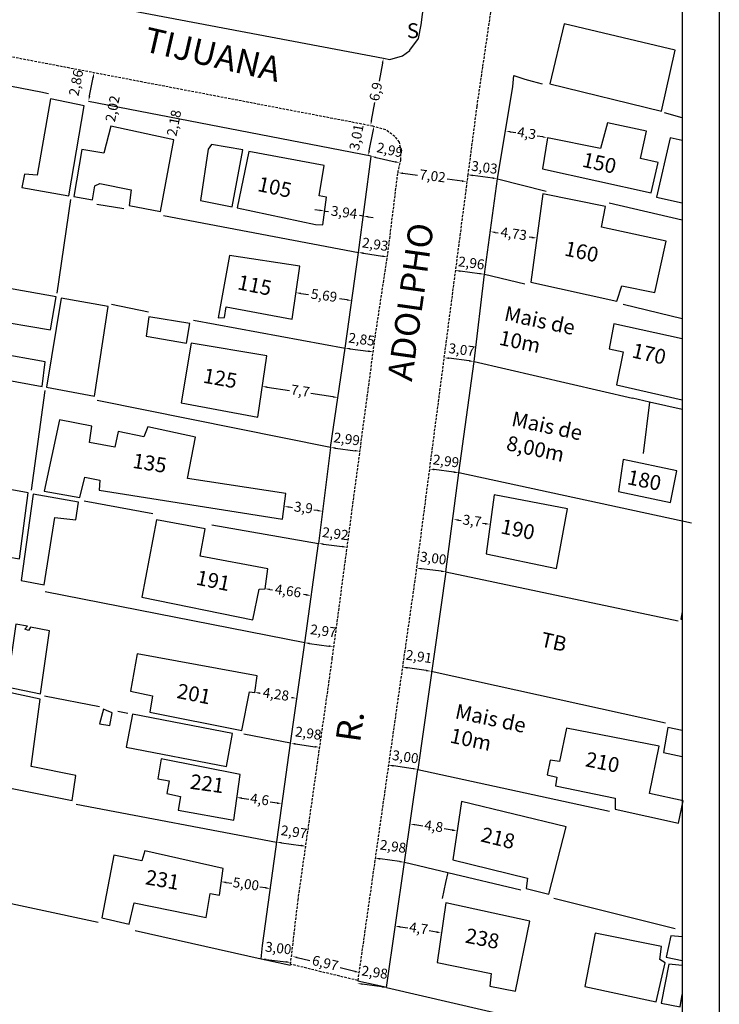
# Model space of a CAD drawing. Units: millimetres. Extents: x 185530 to 187947, y 1674286 to 1677060.
# Drawn here: x 186793 to 186863, y 1676201 to 1676301 of the extents above; entities that cross this region are included whole.
import ezdxf
from ezdxf.enums import TextEntityAlignment as Align

# ---------------------------------------------------------------- set-up
doc = ezdxf.new("R2010")
doc.units = ezdxf.units.MM
doc.header["$MEASUREMENT"] = 0
doc.header["$PDSIZE"] = -1
doc.linetypes.add('DASHED2', pattern=[0.375, 0.25, -0.125])
for name, color, linetype in [('NORTE', 7, 'Continuous'), ('T-DIM', 1, 'Continuous'), ('T-MFIO-EXI', 7, 'DASHED2'), ('T-TEXTP', 7, 'Continuous'), ('V-EDIFICACAO', 7, 'Continuous'), ('V-LOTE', 1, 'Continuous'), ('V-NOME_DOS_LOGRADOUROS', 7, 'Continuous'), ('V-QUADRA', 2, 'Continuous')]:
    doc.layers.add(name, color=color, linetype=linetype)
doc.styles.add('ROMANT', font='romant', dxfattribs={"height": 0.2})
doc.dimstyles.new('ISO-25', dxfattribs={"dimtxt": 1, "dimasz": 0.5, "dimexe": 1.25, "dimexo": 0.625, "dimgap": 0, "dimtad": 0, "dimtxsty": 'Standard', "dimcen": 0, "dimse1": 1, "dimse2": 1, "dimadec": 0, "dimazin": 0, "dimtfac": 1, "dimtmove": 0, "dimatfit": 3, "dimfxl": 0, "dimarcsym": 0})

# ---------------------------------------------------------------- blocks, each defined once
blk = doc.blocks.new('*D7')
at = {"layer": 'Defpoints', "color": 0}
for p in [(186829.47, 1676296.8), (186829.47, 1676296.8), (186828.165, 1676290.02)]:
    blk.add_point(p, dxfattribs=at)
at = {"layer": 'T-TEXTP', "color": 0, "lineweight": -2}
for p, q in [((186829.376, 1676296.309), (186829.022, 1676294.474)), ((186828.26, 1676290.511), (186828.613, 1676292.346))]:
    blk.add_line(p, q, dxfattribs=at)
at = {"layer": 'T-TEXTP', "color": 0}
for points in [[(186829.294, 1676296.325), (186829.457, 1676296.293), (186829.47, 1676296.8)], [(186828.178, 1676290.526), (186828.342, 1676290.495), (186828.165, 1676290.02)]]:
    blk.add_solid(points, dxfattribs=at)
at = {"layer": 'T-TEXTP', "color": 0, "insert": (186828.818, 1676293.41), "char_height": 1, "attachment_point": 5, "rotation": 79.1091}
blk.add_mtext('6,9', dxfattribs=at)
blk = doc.blocks.new('*D8')
at = {"layer": 'Defpoints', "color": 0}
for p in [(186828.506, 1676289.931), (186828.506, 1676289.931), (186827.941, 1676286.975)]:
    blk.add_point(p, dxfattribs=at)
at = {"layer": 'T-TEXTP', "color": 0, "lineweight": -2}
blk.add_line((186828.034, 1676287.466), (186828.412, 1676289.44), dxfattribs=at)
at = {"layer": 'T-TEXTP', "color": 0}
for points in [[(186828.33, 1676289.456), (186828.493, 1676289.425), (186828.506, 1676289.931)], [(186827.952, 1676287.482), (186828.116, 1676287.45), (186827.94, 1676286.975)]]:
    blk.add_solid(points, dxfattribs=at)
at = {"layer": 'T-TEXTP', "color": 0, "insert": (186826.865, 1676288.812), "char_height": 1, "attachment_point": 5, "rotation": 79.16404}
blk.add_mtext('3,01', dxfattribs=at)
blk = doc.blocks.new('*D9')
at = {"layer": 'Defpoints', "color": 0}
for p in [(186800.288, 1676295.332), (186800.288, 1676295.332), (186799.75, 1676292.52)]:
    blk.add_point(p, dxfattribs=at)
at = {"layer": 'T-TEXTP', "color": 0, "lineweight": -2}
blk.add_line((186799.844, 1676293.011), (186800.194, 1676294.841), dxfattribs=at)
at = {"layer": 'T-TEXTP', "color": 0}
for points in [[(186800.112, 1676294.857), (186800.276, 1676294.826), (186800.288, 1676295.332)], [(186799.762, 1676293.027), (186799.926, 1676292.995), (186799.75, 1676292.52)]]:
    blk.add_solid(points, dxfattribs=at)
at = {"layer": 'T-TEXTP', "color": 0, "insert": (186798.601, 1676294.3), "char_height": 1, "attachment_point": 5, "rotation": 79.16404}
blk.add_mtext('2,86', dxfattribs=at)
blk = doc.blocks.new('*D11')
at = {"layer": 'Defpoints', "color": 0}
for p in [(186830.921, 1676285.266), (186837.881, 1676284.356), (186837.881, 1676284.356)]:
    blk.add_point(p, dxfattribs=at)
at = {"layer": 'T-TEXTP', "color": 0, "lineweight": -2}
for p, q in [((186831.416, 1676285.201), (186832.914, 1676285.006)), ((186837.386, 1676284.421), (186835.888, 1676284.617))]:
    blk.add_line(p, q, dxfattribs=at)
at = {"layer": 'T-TEXTP', "color": 0}
for points in [[(186831.427, 1676285.284), (186831.406, 1676285.119), (186830.921, 1676285.266)], [(186837.397, 1676284.504), (186837.375, 1676284.338), (186837.881, 1676284.356)]]:
    blk.add_solid(points, dxfattribs=at)
at = {"layer": 'T-TEXTP', "color": 0, "insert": (186834.401, 1676284.811), "char_height": 1, "attachment_point": 5, "rotation": 352.55349}
blk.add_mtext('7,02', dxfattribs=at)
blk = doc.blocks.new('*D12')
at = {"layer": 'Defpoints', "color": 0}
for p in [(186828.228, 1676286.91), (186831.144, 1676286.248), (186831.144, 1676286.248)]:
    blk.add_point(p, dxfattribs=at)
at = {"layer": 'T-TEXTP', "color": 0, "lineweight": -2}
blk.add_line((186828.715, 1676286.799), (186830.656, 1676286.359), dxfattribs=at)
at = {"layer": 'T-TEXTP', "color": 0}
for points in [[(186828.734, 1676286.881), (186828.697, 1676286.718), (186828.228, 1676286.91)], [(186830.675, 1676286.44), (186830.638, 1676286.277), (186831.144, 1676286.248)]]:
    blk.add_solid(points, dxfattribs=at)
at = {"layer": 'T-TEXTP', "color": 0, "insert": (186830.079, 1676287.428), "char_height": 1, "attachment_point": 5, "rotation": 347.20596}
blk.add_mtext('2,99', dxfattribs=at)
blk = doc.blocks.new('*D13')
at = {"layer": 'Defpoints', "color": 0}
for p in [(186841.765, 1676289.474), (186841.765, 1676289.474), (186846.009, 1676288.779)]:
    blk.add_point(p, dxfattribs=at)
at = {"layer": 'T-TEXTP', "color": 0, "lineweight": -2}
for p, q in [((186842.259, 1676289.394), (186842.818, 1676289.302)), ((186845.516, 1676288.86), (186844.956, 1676288.952))]:
    blk.add_line(p, q, dxfattribs=at)
at = {"layer": 'T-TEXTP', "color": 0}
for points in [[(186842.272, 1676289.476), (186842.245, 1676289.311), (186841.765, 1676289.474)], [(186845.529, 1676288.942), (186845.502, 1676288.778), (186846.009, 1676288.779)]]:
    blk.add_solid(points, dxfattribs=at)
at = {"layer": 'T-TEXTP', "color": 0, "insert": (186843.887, 1676289.127), "char_height": 1, "attachment_point": 5, "rotation": 350.70017}
blk.add_mtext('4,3', dxfattribs=at)
blk = doc.blocks.new('*D14')
at = {"layer": 'Defpoints', "color": 0}
for p in [(186837.972, 1676285.05), (186837.972, 1676285.05), (186840.977, 1676284.657)]:
    blk.add_point(p, dxfattribs=at)
at = {"layer": 'T-TEXTP', "color": 0, "lineweight": -2}
blk.add_line((186840.481, 1676284.722), (186838.468, 1676284.985), dxfattribs=at)
at = {"layer": 'T-TEXTP', "color": 0}
for points in [[(186838.479, 1676285.067), (186838.457, 1676284.902), (186837.972, 1676285.05)], [(186840.492, 1676284.804), (186840.47, 1676284.639), (186840.977, 1676284.657)]]:
    blk.add_solid(points, dxfattribs=at)
at = {"layer": 'T-TEXTP', "color": 0, "insert": (186839.633, 1676285.673), "char_height": 1, "attachment_point": 5, "rotation": 352.55349}
blk.add_mtext('3,03', dxfattribs=at)
blk = doc.blocks.new('*D15')
at = {"layer": 'Defpoints', "color": 0}
for p in [(186836.712, 1676275.405), (186836.712, 1676275.405), (186839.647, 1676275.022)]:
    blk.add_point(p, dxfattribs=at)
at = {"layer": 'T-TEXTP', "color": 0, "lineweight": -2}
blk.add_line((186839.151, 1676275.087), (186837.207, 1676275.341), dxfattribs=at)
at = {"layer": 'T-TEXTP', "color": 0}
for points in [[(186837.218, 1676275.423), (186837.197, 1676275.258), (186836.712, 1676275.405)], [(186839.162, 1676275.169), (186839.14, 1676275.004), (186839.647, 1676275.022)]]:
    blk.add_solid(points, dxfattribs=at)
at = {"layer": 'T-TEXTP', "color": 0, "insert": (186838.311, 1676276.04), "char_height": 1, "attachment_point": 5, "rotation": 352.55349}
blk.add_mtext('2,96', dxfattribs=at)
blk = doc.blocks.new('*D16')
at = {"layer": 'Defpoints', "color": 0}
for p in [(186826.961, 1676277.219), (186829.858, 1676276.778), (186829.858, 1676276.778)]:
    blk.add_point(p, dxfattribs=at)
at = {"layer": 'T-TEXTP', "color": 0, "lineweight": -2}
blk.add_line((186827.456, 1676277.144), (186829.364, 1676276.853), dxfattribs=at)
at = {"layer": 'T-TEXTP', "color": 0}
for points in [[(186827.468, 1676277.226), (186827.443, 1676277.062), (186826.961, 1676277.219)], [(186829.376, 1676276.936), (186829.351, 1676276.771), (186829.858, 1676276.778)]]:
    blk.add_solid(points, dxfattribs=at)
at = {"layer": 'T-TEXTP', "color": 0, "insert": (186828.62, 1676277.92), "char_height": 1, "attachment_point": 5, "rotation": 351.33849}
blk.add_mtext('2,93', dxfattribs=at)
blk = doc.blocks.new('*D17')
at = {"layer": 'Defpoints', "color": 0}
for p in [(186835.564, 1676266.626), (186835.564, 1676266.626), (186838.608, 1676266.228)]:
    blk.add_point(p, dxfattribs=at)
at = {"layer": 'T-TEXTP', "color": 0, "lineweight": -2}
blk.add_line((186838.112, 1676266.293), (186836.06, 1676266.561), dxfattribs=at)
at = {"layer": 'T-TEXTP', "color": 0}
for points in [[(186836.071, 1676266.643), (186836.049, 1676266.478), (186835.564, 1676266.626)], [(186838.123, 1676266.375), (186838.102, 1676266.21), (186838.608, 1676266.228)]]:
    blk.add_solid(points, dxfattribs=at)
at = {"layer": 'T-TEXTP', "color": 0, "insert": (186837.339, 1676267.297), "char_height": 1, "attachment_point": 5, "rotation": 352.55349}
blk.add_mtext('3,07', dxfattribs=at)
blk = doc.blocks.new('*D18')
at = {"layer": 'Defpoints', "color": 0}
for p in [(186825.608, 1676267.583), (186828.433, 1676267.206), (186828.433, 1676267.206)]:
    blk.add_point(p, dxfattribs=at)
at = {"layer": 'T-TEXTP', "color": 0, "lineweight": -2}
blk.add_line((186826.104, 1676267.517), (186827.938, 1676267.272), dxfattribs=at)
at = {"layer": 'T-TEXTP', "color": 0}
for points in [[(186826.115, 1676267.599), (186826.093, 1676267.434), (186825.608, 1676267.583)], [(186827.949, 1676267.355), (186827.927, 1676267.19), (186828.433, 1676267.206)]]:
    blk.add_solid(points, dxfattribs=at)
at = {"layer": 'T-TEXTP', "color": 0, "insert": (186827.247, 1676268.348), "char_height": 1, "attachment_point": 5, "rotation": 352.40306}
blk.add_mtext('2,85', dxfattribs=at)
blk = doc.blocks.new('*D19')
at = {"layer": 'Defpoints', "color": 0}
for p in [(186824.133, 1676257.577), (186827.096, 1676257.182), (186827.096, 1676257.182)]:
    blk.add_point(p, dxfattribs=at)
at = {"layer": 'T-TEXTP', "color": 0, "lineweight": -2}
blk.add_line((186824.628, 1676257.511), (186826.601, 1676257.248), dxfattribs=at)
at = {"layer": 'T-TEXTP', "color": 0}
for points in [[(186824.639, 1676257.593), (186824.617, 1676257.428), (186824.133, 1676257.577)], [(186826.612, 1676257.33), (186826.59, 1676257.165), (186827.096, 1676257.182)]]:
    blk.add_solid(points, dxfattribs=at)
at = {"layer": 'T-TEXTP', "color": 0, "insert": (186825.749, 1676258.3), "char_height": 1, "attachment_point": 5, "rotation": 352.40306}
blk.add_mtext('2,99', dxfattribs=at)
blk = doc.blocks.new('*D20')
at = {"layer": 'Defpoints', "color": 0}
for p in [(186834.098, 1676255.407), (186834.098, 1676255.407), (186837.062, 1676255.019)]:
    blk.add_point(p, dxfattribs=at)
at = {"layer": 'T-TEXTP', "color": 0, "lineweight": -2}
blk.add_line((186836.567, 1676255.084), (186834.593, 1676255.342), dxfattribs=at)
at = {"layer": 'T-TEXTP', "color": 0}
for points in [[(186834.604, 1676255.425), (186834.583, 1676255.259), (186834.098, 1676255.407)], [(186836.578, 1676255.167), (186836.556, 1676255.001), (186837.062, 1676255.019)]]:
    blk.add_solid(points, dxfattribs=at)
at = {"layer": 'T-TEXTP', "color": 0, "insert": (186835.757, 1676256.079), "char_height": 1, "attachment_point": 5, "rotation": 352.55349}
blk.add_mtext('2,99', dxfattribs=at)
blk = doc.blocks.new('*D21')
at = {"layer": 'Defpoints', "color": 0}
for p in [(186822.913, 1676247.905), (186825.808, 1676247.519), (186825.808, 1676247.519)]:
    blk.add_point(p, dxfattribs=at)
at = {"layer": 'T-TEXTP', "color": 0, "lineweight": -2}
blk.add_line((186823.409, 1676247.839), (186825.312, 1676247.585), dxfattribs=at)
at = {"layer": 'T-TEXTP', "color": 0}
for points in [[(186823.42, 1676247.921), (186823.398, 1676247.756), (186822.913, 1676247.905)], [(186825.323, 1676247.668), (186825.301, 1676247.502), (186825.808, 1676247.519)]]:
    blk.add_solid(points, dxfattribs=at)
at = {"layer": 'T-TEXTP', "color": 0, "insert": (186824.607, 1676248.756), "char_height": 1, "attachment_point": 5, "rotation": 352.40306}
blk.add_mtext('2,92', dxfattribs=at)
blk = doc.blocks.new('*D22')
at = {"layer": 'Defpoints', "color": 0}
for p in [(186832.793, 1676245.422), (186832.793, 1676245.422), (186835.767, 1676245.033)]:
    blk.add_point(p, dxfattribs=at)
at = {"layer": 'T-TEXTP', "color": 0, "lineweight": -2}
blk.add_line((186835.272, 1676245.098), (186833.288, 1676245.357), dxfattribs=at)
at = {"layer": 'T-TEXTP', "color": 0}
for points in [[(186833.299, 1676245.44), (186833.278, 1676245.275), (186832.793, 1676245.422)], [(186835.282, 1676245.181), (186835.261, 1676245.016), (186835.767, 1676245.033)]]:
    blk.add_solid(points, dxfattribs=at)
at = {"layer": 'T-TEXTP', "color": 0, "insert": (186834.473, 1676246.295), "char_height": 1, "attachment_point": 5, "rotation": 352.55349}
blk.add_mtext('3,00', dxfattribs=at)
blk = doc.blocks.new('*D23')
at = {"layer": 'Defpoints', "color": 0}
for p in [(186817.525, 1676243.339), (186822.135, 1676242.656), (186822.135, 1676242.655)]:
    blk.add_point(p, dxfattribs=at)
at = {"layer": 'T-TEXTP', "color": 0, "lineweight": -2}
for p, q in [((186818.02, 1676243.265), (186818.264, 1676243.229)), ((186821.64, 1676242.729), (186821.396, 1676242.765))]:
    blk.add_line(p, q, dxfattribs=at)
at = {"layer": 'T-TEXTP', "color": 0}
for points in [[(186818.032, 1676243.348), (186818.008, 1676243.183), (186817.525, 1676243.339)], [(186821.653, 1676242.811), (186821.628, 1676242.646), (186822.135, 1676242.655)]]:
    blk.add_solid(points, dxfattribs=at)
at = {"layer": 'T-TEXTP', "color": 0, "insert": (186819.83, 1676242.997), "char_height": 1, "attachment_point": 5, "rotation": 351.56708}
blk.add_mtext('4,66', dxfattribs=at)
blk = doc.blocks.new('*D24')
at = {"layer": 'Defpoints', "color": 0}
for p in [(186821.527, 1676237.887), (186824.471, 1676237.494), (186824.471, 1676237.494)]:
    blk.add_point(p, dxfattribs=at)
at = {"layer": 'T-TEXTP', "color": 0, "lineweight": -2}
blk.add_line((186822.022, 1676237.821), (186823.975, 1676237.561), dxfattribs=at)
at = {"layer": 'T-TEXTP', "color": 0}
for points in [[(186822.033, 1676237.904), (186822.011, 1676237.738), (186821.527, 1676237.887)], [(186823.986, 1676237.643), (186823.964, 1676237.478), (186824.471, 1676237.494)]]:
    blk.add_solid(points, dxfattribs=at)
at = {"layer": 'T-TEXTP', "color": 0, "insert": (186823.4, 1676238.962), "char_height": 1, "attachment_point": 5, "rotation": 352.40306}
blk.add_mtext('2,97', dxfattribs=at)
blk = doc.blocks.new('*D25')
at = {"layer": 'Defpoints', "color": 0}
for p in [(186831.38, 1676235.435), (186831.38, 1676235.435), (186834.261, 1676235.024)]:
    blk.add_point(p, dxfattribs=at)
at = {"layer": 'T-TEXTP', "color": 0, "lineweight": -2}
blk.add_line((186833.766, 1676235.095), (186831.875, 1676235.364), dxfattribs=at)
at = {"layer": 'T-TEXTP', "color": 0}
for points in [[(186831.887, 1676235.447), (186831.863, 1676235.282), (186831.38, 1676235.435)], [(186833.778, 1676235.177), (186833.754, 1676235.012), (186834.261, 1676235.024)]]:
    blk.add_solid(points, dxfattribs=at)
at = {"layer": 'T-TEXTP', "color": 0, "insert": (186833.027, 1676236.382), "char_height": 1, "attachment_point": 5, "rotation": 351.89157}
blk.add_mtext('2,91', dxfattribs=at)
blk = doc.blocks.new('*D26')
at = {"layer": 'Defpoints', "color": 0}
for p in [(186820.091, 1676227.764), (186823.042, 1676227.346), (186823.042, 1676227.346)]:
    blk.add_point(p, dxfattribs=at)
at = {"layer": 'T-TEXTP', "color": 0, "lineweight": -2}
blk.add_line((186820.586, 1676227.694), (186822.547, 1676227.416), dxfattribs=at)
at = {"layer": 'T-TEXTP', "color": 0}
for points in [[(186820.598, 1676227.776), (186820.575, 1676227.611), (186820.091, 1676227.764)], [(186822.558, 1676227.498), (186822.535, 1676227.333), (186823.042, 1676227.346)]]:
    blk.add_solid(points, dxfattribs=at)
at = {"layer": 'T-TEXTP', "color": 0, "insert": (186821.87, 1676228.647), "char_height": 1, "attachment_point": 5, "rotation": 351.92925}
blk.add_mtext('2,98', dxfattribs=at)
blk = doc.blocks.new('*D27')
at = {"layer": 'Defpoints', "color": 0}
for p in [(186829.972, 1676225.553), (186829.972, 1676225.553), (186832.942, 1676225.13)]:
    blk.add_point(p, dxfattribs=at)
at = {"layer": 'T-TEXTP', "color": 0, "lineweight": -2}
blk.add_line((186832.447, 1676225.2), (186830.467, 1676225.482), dxfattribs=at)
at = {"layer": 'T-TEXTP', "color": 0}
for points in [[(186830.479, 1676225.565), (186830.455, 1676225.4), (186829.972, 1676225.553)], [(186832.459, 1676225.283), (186832.435, 1676225.118), (186832.942, 1676225.13)]]:
    blk.add_solid(points, dxfattribs=at)
at = {"layer": 'T-TEXTP', "color": 0, "insert": (186831.66, 1676226.272), "char_height": 1, "attachment_point": 5, "rotation": 351.89157}
blk.add_mtext('3,00', dxfattribs=at)
blk = doc.blocks.new('*D28')
at = {"layer": 'Defpoints', "color": 0}
for p in [(186818.69, 1676217.81), (186821.63, 1676217.393), (186821.63, 1676217.393)]:
    blk.add_point(p, dxfattribs=at)
at = {"layer": 'T-TEXTP', "color": 0, "lineweight": -2}
blk.add_line((186819.185, 1676217.74), (186821.135, 1676217.463), dxfattribs=at)
at = {"layer": 'T-TEXTP', "color": 0}
for points in [[(186819.197, 1676217.822), (186819.173, 1676217.657), (186818.69, 1676217.81)], [(186821.147, 1676217.546), (186821.124, 1676217.381), (186821.63, 1676217.393)]]:
    blk.add_solid(points, dxfattribs=at)
at = {"layer": 'T-TEXTP', "color": 0, "insert": (186820.436, 1676218.701), "char_height": 1, "attachment_point": 5, "rotation": 351.92925}
blk.add_mtext('2,97', dxfattribs=at)
blk = doc.blocks.new('*D29')
at = {"layer": 'Defpoints', "color": 0}
for p in [(186817.142, 1676206.025), (186820.122, 1676205.675), (186820.122, 1676205.675)]:
    blk.add_point(p, dxfattribs=at)
at = {"layer": 'T-TEXTP', "color": 0, "lineweight": -2}
blk.add_line((186817.639, 1676205.967), (186819.625, 1676205.733), dxfattribs=at)
at = {"layer": 'T-TEXTP', "color": 0}
for points in [[(186817.649, 1676206.05), (186817.629, 1676205.884), (186817.142, 1676206.025)], [(186819.635, 1676205.816), (186819.615, 1676205.651), (186820.122, 1676205.675)]]:
    blk.add_solid(points, dxfattribs=at)
at = {"layer": 'T-TEXTP', "color": 0, "insert": (186818.851, 1676206.997), "char_height": 1, "attachment_point": 5, "rotation": 353.30044}
blk.add_mtext('3,00', dxfattribs=at)
blk = doc.blocks.new('*D30')
at = {"layer": 'Defpoints', "color": 0}
for p in [(186828.637, 1676216.183), (186828.637, 1676216.183), (186831.587, 1676215.763)]:
    blk.add_point(p, dxfattribs=at)
at = {"layer": 'T-TEXTP', "color": 0, "lineweight": -2}
blk.add_line((186831.092, 1676215.834), (186829.132, 1676216.113), dxfattribs=at)
at = {"layer": 'T-TEXTP', "color": 0}
for points in [[(186829.144, 1676216.195), (186829.12, 1676216.03), (186828.637, 1676216.183)], [(186831.104, 1676215.916), (186831.081, 1676215.751), (186831.587, 1676215.763)]]:
    blk.add_solid(points, dxfattribs=at)
at = {"layer": 'T-TEXTP', "color": 0, "insert": (186830.417, 1676217.249), "char_height": 1, "attachment_point": 5, "rotation": 351.89157}
blk.add_mtext('2,98', dxfattribs=at)
blk = doc.blocks.new('*D31')
at = {"layer": 'Defpoints', "color": 0}
for p in [(186826.839, 1676203.562), (186826.839, 1676203.562), (186829.789, 1676203.142)]:
    blk.add_point(p, dxfattribs=at)
at = {"layer": 'T-TEXTP', "color": 0, "lineweight": -2}
blk.add_line((186829.294, 1676203.213), (186827.334, 1676203.492), dxfattribs=at)
at = {"layer": 'T-TEXTP', "color": 0}
for points in [[(186827.346, 1676203.574), (186827.322, 1676203.409), (186826.839, 1676203.562)], [(186829.306, 1676203.295), (186829.282, 1676203.13), (186829.789, 1676203.142)]]:
    blk.add_solid(points, dxfattribs=at)
at = {"layer": 'T-TEXTP', "color": 0, "insert": (186828.566, 1676204.556), "char_height": 1, "attachment_point": 5, "rotation": 351.89157}
blk.add_mtext('2,98', dxfattribs=at)
blk = doc.blocks.new('*D32')
at = {"layer": 'Defpoints', "color": 0}
for p in [(186820.1, 1676205.49), (186827.068, 1676204.649), (186826.875, 1676203.851)]:
    blk.add_point(p, dxfattribs=at)
at = {"layer": 'T-TEXTP', "color": 0, "lineweight": -2}
for p, q in [((186820.779, 1676206.17), (186822.031, 1676205.867)), ((186826.582, 1676204.766), (186825.109, 1676205.122))]:
    blk.add_line(p, q, dxfattribs=at)
at = {"layer": 'T-TEXTP', "color": 0}
for points in [[(186820.798, 1676206.251), (186820.759, 1676206.089), (186820.293, 1676206.287)], [(186826.601, 1676204.847), (186826.562, 1676204.685), (186827.068, 1676204.649)]]:
    blk.add_solid(points, dxfattribs=at)
at = {"layer": 'T-TEXTP', "color": 0, "insert": (186823.57, 1676205.495), "char_height": 1, "attachment_point": 5, "rotation": 346.40203}
blk.add_mtext('6,97', dxfattribs=at)
blk = doc.blocks.new('*D33')
at = {"layer": 'Defpoints', "color": 0}
for p in [(186816.495, 1676232.886), (186820.732, 1676232.286), (186820.732, 1676232.286)]:
    blk.add_point(p, dxfattribs=at)
at = {"layer": 'T-TEXTP', "color": 0, "lineweight": -2}
for p, q in [((186816.99, 1676232.816), (186817.046, 1676232.808)), ((186820.237, 1676232.356), (186820.181, 1676232.364))]:
    blk.add_line(p, q, dxfattribs=at)
at = {"layer": 'T-TEXTP', "color": 0}
for points in [[(186817.002, 1676232.899), (186816.978, 1676232.734), (186816.495, 1676232.886)], [(186820.249, 1676232.438), (186820.226, 1676232.273), (186820.732, 1676232.286)]]:
    blk.add_solid(points, dxfattribs=at)
at = {"layer": 'T-TEXTP', "color": 0, "insert": (186818.614, 1676232.586), "char_height": 1, "attachment_point": 5, "rotation": 351.92895}
blk.add_mtext('4,28', dxfattribs=at)
blk = doc.blocks.new('*D34')
at = {"layer": 'Defpoints', "color": 0}
for p in [(186814.691, 1676222.299), (186819.247, 1676221.668), (186819.247, 1676221.668)]:
    blk.add_point(p, dxfattribs=at)
at = {"layer": 'T-TEXTP', "color": 0, "lineweight": -2}
for p, q in [((186815.186, 1676222.231), (186815.896, 1676222.132)), ((186818.752, 1676221.737), (186818.042, 1676221.835))]:
    blk.add_line(p, q, dxfattribs=at)
at = {"layer": 'T-TEXTP', "color": 0}
for points in [[(186815.197, 1676222.313), (186815.174, 1676222.148), (186814.691, 1676222.299)], [(186818.763, 1676221.819), (186818.74, 1676221.654), (186819.247, 1676221.668)]]:
    blk.add_solid(points, dxfattribs=at)
at = {"layer": 'T-TEXTP', "color": 0, "insert": (186816.969, 1676221.984), "char_height": 1, "attachment_point": 5, "rotation": 352.11635}
blk.add_mtext('4,6', dxfattribs=at)
blk = doc.blocks.new('*D35')
at = {"layer": 'Defpoints', "color": 0}
for p in [(186813.11, 1676213.804), (186818.063, 1676213.118), (186818.063, 1676213.118)]:
    blk.add_point(p, dxfattribs=at)
at = {"layer": 'T-TEXTP', "color": 0, "lineweight": -2}
for p, q in [((186813.606, 1676213.736), (186814.184, 1676213.656)), ((186817.568, 1676213.187), (186816.99, 1676213.267))]:
    blk.add_line(p, q, dxfattribs=at)
at = {"layer": 'T-TEXTP', "color": 0}
for points in [[(186813.617, 1676213.818), (186813.594, 1676213.653), (186813.11, 1676213.804)], [(186817.579, 1676213.27), (186817.557, 1676213.104), (186818.063, 1676213.118)]]:
    blk.add_solid(points, dxfattribs=at)
at = {"layer": 'T-TEXTP', "color": 0, "insert": (186815.587, 1676213.461), "char_height": 1, "attachment_point": 5, "rotation": 352.11635}
blk.add_mtext('5,00', dxfattribs=at)
blk = doc.blocks.new('*D36')
at = {"layer": 'Defpoints', "color": 0}
for p in [(186832.147, 1676219.63), (186832.147, 1676219.63), (186836.897, 1676218.943)]:
    blk.add_point(p, dxfattribs=at)
at = {"layer": 'T-TEXTP', "color": 0, "lineweight": -2}
for p, q in [((186832.642, 1676219.559), (186833.45, 1676219.442)), ((186836.402, 1676219.015), (186835.594, 1676219.132))]:
    blk.add_line(p, q, dxfattribs=at)
at = {"layer": 'T-TEXTP', "color": 0}
for points in [[(186832.653, 1676219.641), (186832.63, 1676219.476), (186832.147, 1676219.63)], [(186836.414, 1676219.097), (186836.39, 1676218.932), (186836.897, 1676218.943)]]:
    blk.add_solid(points, dxfattribs=at)
at = {"layer": 'T-TEXTP', "color": 0, "insert": (186834.522, 1676219.287), "char_height": 1, "attachment_point": 5, "rotation": 351.77049}
blk.add_mtext('4,8', dxfattribs=at)
blk = doc.blocks.new('*D37')
at = {"layer": 'Defpoints', "color": 0}
for p in [(186830.67, 1676209.328), (186830.67, 1676209.328), (186835.323, 1676208.665)]:
    blk.add_point(p, dxfattribs=at)
at = {"layer": 'T-TEXTP', "color": 0, "lineweight": -2}
for p, q in [((186831.165, 1676209.257), (186831.924, 1676209.149)), ((186834.828, 1676208.735), (186834.069, 1676208.843))]:
    blk.add_line(p, q, dxfattribs=at)
at = {"layer": 'T-TEXTP', "color": 0}
for points in [[(186831.177, 1676209.34), (186831.154, 1676209.175), (186830.67, 1676209.328)], [(186834.84, 1676208.818), (186834.817, 1676208.653), (186835.323, 1676208.665)]]:
    blk.add_solid(points, dxfattribs=at)
at = {"layer": 'T-TEXTP', "color": 0, "insert": (186832.997, 1676208.996), "char_height": 1, "attachment_point": 5, "rotation": 351.89105}
blk.add_mtext('4,7', dxfattribs=at)
blk = doc.blocks.new('*D60')
at = {"layer": 'Defpoints', "color": 0}
for p in [(186820.646, 1676273.165), (186826.281, 1676272.374), (186826.281, 1676272.374)]:
    blk.add_point(p, dxfattribs=at)
at = {"layer": 'T-TEXTP', "color": 0, "lineweight": -2}
for p, q in [((186821.142, 1676273.096), (186821.896, 1676272.99)), ((186825.786, 1676272.444), (186825.032, 1676272.55))]:
    blk.add_line(p, q, dxfattribs=at)
at = {"layer": 'T-TEXTP', "color": 0}
for points in [[(186821.153, 1676273.178), (186821.13, 1676273.013), (186820.646, 1676273.165)], [(186825.798, 1676272.526), (186825.774, 1676272.361), (186826.281, 1676272.374)]]:
    blk.add_solid(points, dxfattribs=at)
at = {"layer": 'T-TEXTP', "color": 0, "insert": (186823.464, 1676272.77), "char_height": 1, "attachment_point": 5, "rotation": 352.00821}
blk.add_mtext('5,69', dxfattribs=at)
blk = doc.blocks.new('*D61')
at = {"layer": 'Defpoints', "color": 0}
for p in [(186823.535, 1676281.401), (186827.441, 1676280.891), (186827.441, 1676280.891)]:
    blk.add_point(p, dxfattribs=at)
at = {"layer": 'T-TEXTP', "color": 0, "lineweight": -2}
for p, q in [((186823.039, 1676281.466), (186822.543, 1676281.531)), ((186823.535, 1676281.401), (186823.918, 1676281.351)), ((186827.441, 1676280.891), (186827.058, 1676280.941)), ((186827.937, 1676280.826), (186828.433, 1676280.761))]:
    blk.add_line(p, q, dxfattribs=at)
at = {"layer": 'T-TEXTP', "color": 0}
for points in [[(186823.05, 1676281.549), (186823.028, 1676281.384), (186823.535, 1676281.401)], [(186827.948, 1676280.909), (186827.926, 1676280.743), (186827.441, 1676280.891)]]:
    blk.add_solid(points, dxfattribs=at)
at = {"layer": 'T-TEXTP', "color": 0, "insert": (186825.488, 1676281.146), "char_height": 1, "attachment_point": 5, "rotation": 352.55375}
blk.add_mtext('3,94', dxfattribs=at)
blk = doc.blocks.new('*D62')
at = {"layer": 'Defpoints', "color": 0}
for p in [(186819.453, 1676251.636), (186823.322, 1676251.148), (186823.322, 1676251.148)]:
    blk.add_point(p, dxfattribs=at)
at = {"layer": 'T-TEXTP', "color": 0, "lineweight": -2}
for p, q in [((186819.949, 1676251.574), (186820.313, 1676251.528)), ((186822.826, 1676251.211), (186822.462, 1676251.257))]:
    blk.add_line(p, q, dxfattribs=at)
at = {"layer": 'T-TEXTP', "color": 0}
for points in [[(186819.959, 1676251.656), (186819.938, 1676251.491), (186819.453, 1676251.636)], [(186822.837, 1676251.294), (186822.816, 1676251.128), (186823.322, 1676251.148)]]:
    blk.add_solid(points, dxfattribs=at)
at = {"layer": 'T-TEXTP', "color": 0, "insert": (186821.387, 1676251.392), "char_height": 1, "attachment_point": 5, "rotation": 352.81448}
blk.add_mtext('3,9', dxfattribs=at)
blk = doc.blocks.new('*D63')
at = {"layer": 'Defpoints', "color": 0}
for p in [(186836.555, 1676250.317), (186836.555, 1676250.316), (186840.222, 1676249.822)]:
    blk.add_point(p, dxfattribs=at)
at = {"layer": 'T-TEXTP', "color": 0, "lineweight": -2}
for p, q in [((186837.051, 1676250.249), (186837.315, 1676250.214)), ((186839.726, 1676249.888), (186839.462, 1676249.924))]:
    blk.add_line(p, q, dxfattribs=at)
at = {"layer": 'T-TEXTP', "color": 0}
for points in [[(186837.062, 1676250.332), (186837.039, 1676250.167), (186836.555, 1676250.316)], [(186839.737, 1676249.971), (186839.715, 1676249.805), (186840.222, 1676249.821)]]:
    blk.add_solid(points, dxfattribs=at)
at = {"layer": 'T-TEXTP', "color": 0, "insert": (186838.388, 1676250.069), "char_height": 1, "attachment_point": 5, "rotation": 352.30961}
blk.add_mtext('3,7', dxfattribs=at)
blk = doc.blocks.new('*D72')
at = {"layer": 'Defpoints', "color": 0}
for p in [(186840.24, 1676279.318), (186840.24, 1676279.318), (186844.925, 1676278.671)]:
    blk.add_point(p, dxfattribs=at)
at = {"layer": 'T-TEXTP', "color": 0, "lineweight": -2}
for p, q in [((186840.735, 1676279.25), (186841.014, 1676279.211)), ((186844.43, 1676278.74), (186844.151, 1676278.778))]:
    blk.add_line(p, q, dxfattribs=at)
at = {"layer": 'T-TEXTP', "color": 0}
for points in [[(186840.746, 1676279.332), (186840.724, 1676279.167), (186840.24, 1676279.318)], [(186844.441, 1676278.822), (186844.419, 1676278.657), (186844.925, 1676278.671)]]:
    blk.add_solid(points, dxfattribs=at)
at = {"layer": 'T-TEXTP', "color": 0, "insert": (186842.582, 1676278.995), "char_height": 1, "attachment_point": 5, "rotation": 352.14093}
blk.add_mtext('4,73', dxfattribs=at)
blk = doc.blocks.new('NORTEGEO')
at = {"layer": 'NORTE', "color": 7, "style": 'ROMANT'}
blk.add_text('S', height=1.116, dxfattribs=at).set_placement((-0.697, -8.41))
blk = doc.blocks.new('*D83')
at = {"layer": 'Defpoints', "color": 0}
for p in [(186817.255, 1676263.72), (186824.873, 1676262.597), (186824.873, 1676262.597)]:
    blk.add_point(p, dxfattribs=at)
at = {"layer": 'T-TEXTP', "color": 0, "lineweight": -2}
for p, q in [((186817.75, 1676263.647), (186819.992, 1676263.317)), ((186824.378, 1676262.67), (186822.136, 1676263.001))]:
    blk.add_line(p, q, dxfattribs=at)
at = {"layer": 'T-TEXTP', "color": 0}
for points in [[(186817.762, 1676263.73), (186817.738, 1676263.565), (186817.255, 1676263.72)], [(186824.391, 1676262.752), (186824.366, 1676262.587), (186824.873, 1676262.597)]]:
    blk.add_solid(points, dxfattribs=at)
at = {"layer": 'T-TEXTP', "color": 0, "insert": (186821.064, 1676263.159), "char_height": 1, "attachment_point": 5, "rotation": 351.60995}
blk.add_mtext('7,7', dxfattribs=at)

msp = doc.modelspace()

# ---------------------------------------------------------------- linework, layer by layer
msp.add_lwpolyline([(186722.495, 1676351.204), (186863.322, 1676351.204), (186863.322, 1676143.456), (186722.495, 1676143.456)], close=True)
at = {"layer": 'T-DIM'}
msp.add_lwpolyline([(186726.245, 1676347.454), (186859.572, 1676347.454), (186859.572, 1676147.206), (186726.245, 1676147.206)], close=True, dxfattribs=at)
at = {"layer": 'T-MFIO-EXI'}
msp.add_lwpolyline([(186843.82, 1676325.92), (186839.45, 1676295.92), (186838.87, 1676291.95), (186837.98, 1676285.11), (186832.68, 1676244.56), (186826.875, 1676203.851), (186823.19, 1676204.74), (186820.1, 1676205.49), (186820.86, 1676211.96), (186824.31, 1676236.29), (186828.67, 1676268.98), (186829.91, 1676277.12), (186830.921, 1676285.266), (186831.21, 1676286.542), (186831.233, 1676287.425), (186831.07, 1676288.35), (186830.61, 1676288.91), (186829.69, 1676289.58), (186828.405, 1676289.951), (186770.94, 1676300.95)], dxfattribs=at)
at = {"layer": 'V-EDIFICACAO'}
for points in [[(186847.67, 1676300.25), (186846.23, 1676294.21), (186857.51, 1676291.48), (186858.87, 1676297.61), (186847.67, 1676300.25)], [(186794.55, 1676285.01), (186793.27, 1676285.1), (186793.02, 1676283.78), (186797.74, 1676282.93), (186799.28, 1676291.99), (186795.91, 1676292.72), (186794.55, 1676285.01)], [(186799.06, 1676287.61), (186798.25, 1676282.88), (186800.13, 1676282.54), (186800.38, 1676283.95), (186800.89, 1676284.16), (186804.04, 1676283.52), (186803.83, 1676281.95), (186806.98, 1676281.35), (186808.333, 1676288.558), (186802, 1676289.95), (186801.28, 1676287.22), (186799.06, 1676287.61)], [(186852.06, 1676290.29), (186851.33, 1676287.69), (186846.009, 1676288.781), (186845.496, 1676285.652), (186856.44, 1676283.22), (186857.17, 1676286.29), (186855.38, 1676286.71), (186855.97, 1676289.44), (186852.06, 1676290.29)], [(186812.13, 1676288.12), (186811.79, 1676287.65), (186811.02, 1676282.46), (186814.22, 1676281.82), (186815.28, 1676287.57), (186812.13, 1676288.12)], [(186815.88, 1676287.39), (186814.73, 1676281.73), (186822.6, 1676280.03), (186823.353, 1676280.008), (186823.717, 1676282.795), (186822.99, 1676282.93), (186823.5, 1676285.99), (186815.88, 1676287.39)], [(186845.539, 1676283.121), (186844.311, 1676274.222), (186852.99, 1676272.33), (186853.5, 1676273.86), (186856.83, 1676273.18), (186857.97, 1676278.37), (186851.46, 1676279.78), (186851.84, 1676281.86), (186845.539, 1676283.121)], [(186813.95, 1676276.928), (186812.8, 1676270.628), (186813.44, 1676270.668), (186813.61, 1676271.738), (186820.273, 1676270.503), (186821.02, 1676275.828), (186813.95, 1676276.928)], [(186790.21, 1676273.86), (186789.53, 1676270.5), (186795.91, 1676269.43), (186796.47, 1676272.75), (186790.21, 1676273.86)], [(186796.98, 1676272.62), (186795.49, 1676263.64), (186800.34, 1676262.75), (186801.7, 1676271.77), (186796.98, 1676272.62)], [(186805.83, 1676270.75), (186805.53, 1676268.79), (186809.62, 1676268.07), (186809.96, 1676270.07), (186805.83, 1676270.75)], [(186810.09, 1676268.07), (186809.07, 1676262.07), (186816.801, 1676260.64), (186817.71, 1676266.8), (186810.09, 1676268.07)], [(186790.46, 1676267.09), (186789.91, 1676264.66), (186795.06, 1676263.73), (186795.36, 1676266.2), (186790.46, 1676267.09)], [(186805.7, 1676259.64), (186805.32, 1676258.66), (186802.72, 1676259.17), (186802.38, 1676257.6), (186799.83, 1676258.07), (186800.08, 1676259.73), (186796.81, 1676260.37), (186795.27, 1676253.17), (186798.85, 1676252.53), (186799.36, 1676254.58), (186800.89, 1676254.28), (186800.81, 1676253.26), (186819.29, 1676250.346), (186819.615, 1676252.926), (186809.7, 1676254.45), (186810.51, 1676258.62), (186805.7, 1676259.64)], [(186853.645, 1676256.367), (186853.175, 1676253.137), (186858.415, 1676252.027), (186859.055, 1676255.217), (186853.645, 1676256.367)], [(186791.27, 1676253.43), (186790.38, 1676246.74), (186792.76, 1676246.36), (186793.66, 1676253), (186791.27, 1676253.43)], [(186794.17, 1676252.87), (186792.93, 1676244.15), (186795.27, 1676243.72), (186796.34, 1676250.53), (186798.47, 1676250.28), (186798.72, 1676252.07), (186794.17, 1676252.87)], [(186840.624, 1676252.799), (186839.82, 1676246.844), (186846.91, 1676245.38), (186848.01, 1676251.38), (186840.624, 1676252.799)], [(186810.98, 1676246.62), (186811.49, 1676249.38), (186806.6, 1676250.28), (186805.11, 1676242.49), (186816.3, 1676240.19), (186816.94, 1676243.3), (186817.525, 1676243.339), (186817.824, 1676245.353), (186810.98, 1676246.62)], [(186793.32, 1676239.25), (186793.57, 1676239.55), (186792.42, 1676239.76), (186791.49, 1676233.46), (186794.89, 1676232.74), (186795.79, 1676239.08), (186793.87, 1676239.47), (186793.7, 1676239.13), (186793.32, 1676239.25)], [(186804.64, 1676236.78), (186803.96, 1676233), (186806.17, 1676232.53), (186805.92, 1676230.91), (186815.2, 1676229.04), (186815.96, 1676232.95), (186816.495, 1676232.886), (186816.733, 1676234.569), (186804.64, 1676236.78)], [(186793.96, 1676225.42), (186794.85, 1676232.19), (186791.44, 1676232.95), (186790, 1676223.59), (186798.08, 1676222.01), (186798.47, 1676224.53), (186793.96, 1676225.42)], [(186801.53, 1676231.08), (186801.23, 1676231.21), (186800.85, 1676229.72), (186801.87, 1676229.55), (186802.13, 1676230.82), (186801.53, 1676231.08)], [(186804.17, 1676230.7), (186803.53, 1676227.38), (186813.66, 1676225.42), (186814.26, 1676228.74), (186804.17, 1676230.7)], [(186847.93, 1676229.29), (186847.21, 1676225.93), (186846.27, 1676226.06), (186845.97, 1676224.57), (186846.95, 1676224.35), (186846.82, 1676223.46), (186852.82, 1676222.23), (186852.82, 1676221.12), (186859.21, 1676219.72), (186859.68, 1676221.97), (186856.27, 1676222.69), (186857.25, 1676227.46), (186847.93, 1676229.29)], [(186807.07, 1676226.19), (186806.73, 1676224.18), (186807.87, 1676223.97), (186807.62, 1676222.69), (186809.02, 1676222.4), (186808.77, 1676221.03), (186814.372, 1676219.996), (186815.01, 1676224.602), (186807.07, 1676226.19)], [(186837.322, 1676221.882), (186836.472, 1676216.005), (186843.97, 1676214.18), (186843.84, 1676213.12), (186846.14, 1676212.56), (186847.89, 1676219.33), (186837.322, 1676221.882)], [(186805.41, 1676216.91), (186805.11, 1676215.93), (186802.3, 1676216.48), (186801.06, 1676210.18), (186803.83, 1676209.54), (186804.34, 1676211.67), (186811.58, 1676210.22), (186812, 1676212.61), (186812.925, 1676212.466), (186813.296, 1676215.143), (186805.41, 1676216.91)], [(186835.751, 1676211.668), (186834.895, 1676205.661), (186840.31, 1676204.56), (186840.18, 1676203.28), (186842.78, 1676202.77), (186844.23, 1676209.84), (186835.751, 1676211.668)], [(186850.82, 1676208.61), (186849.76, 1676203.24), (186856.95, 1676201.71), (186857.85, 1676205.63), (186857.34, 1676205.97), (186857.51, 1676207.29), (186850.82, 1676208.61)]]:
    msp.add_lwpolyline(points, close=True, dxfattribs=at)
for points in [[(186859.572, 1676288.519), (186858.36, 1676288.76), (186857, 1676282.8), (186859.572, 1676282.219)], [(186859.572, 1676268.536), (186852.69, 1676270.024), (186852.23, 1676267.504), (186853.63, 1676267.214), (186852.95, 1676263.894), (186859.572, 1676262.371)], [(186859.572, 1676241.012), (186859.46, 1676240.27), (186859.572, 1676240.247)], [(186859.572, 1676229.057), (186858.14, 1676229.34), (186857.68, 1676226.82), (186859.572, 1676226.442)], [(186859.572, 1676208.25), (186858.44, 1676208.35), (186857.97, 1676206.22), (186859.572, 1676205.883)], [(186859.572, 1676205.373), (186858.23, 1676205.5), (186857.46, 1676201.58), (186859.38, 1676201.2), (186859.572, 1676202.442)]]:
    msp.add_lwpolyline(points, dxfattribs=at)
at = {"layer": 'V-LOTE'}
for p, q in [((186828.23, 1676286.919), (186799.735, 1676292.447)), ((186799.735, 1676292.447), (186799.735, 1676292.447)), ((186826.961, 1676277.219), (186828.228, 1676286.91)), ((186824.133, 1676257.577), (186822.913, 1676247.905)), ((186835.767, 1676245.033), (186837.062, 1676255.019)), ((186835.767, 1676245.033), (186832.942, 1676225.13))]:
    msp.add_line(p, q, dxfattribs=at)
for points in [[(186770.413, 1676298.146), (186794.91, 1676293.4), (186795.71, 1676293.24)], [(186839.647, 1676275.022), (186840.977, 1676284.657), (186842.5, 1676293.96), (186842.61, 1676295.07)], [(186842.61, 1676295.07), (186843.72, 1676294.69), (186844.47, 1676294.48), (186845.45, 1676294.22)], [(186859.572, 1676290.802), (186857.8, 1676291.28)], [(186840.977, 1676284.657), (186845.88, 1676283.39)], [(186796.57, 1676273.11), (186797.96, 1676282.55)], [(186800.57, 1676282.08), (186803.31, 1676281.65)], [(186852.21, 1676282.24), (186859.572, 1676280.499)], [(186807.29, 1676280.95), (186826.961, 1676277.219)], [(186825.608, 1676267.583), (186826.961, 1676277.219)], [(186838.608, 1676266.228), (186839.647, 1676275.022)], [(186839.647, 1676275.022), (186843.71, 1676274.06)], [(186802.05, 1676272.02), (186805.77, 1676271.23)], [(186853.62, 1676272.02), (186859.572, 1676270.573)], [(186810.33, 1676270.39), (186825.608, 1676267.583)], [(186824.133, 1676257.577), (186825.608, 1676267.583)], [(186837.062, 1676255.019), (186838.607, 1676266.22)], [(186838.608, 1676266.228), (186854.57, 1676262.54)], [(186795.32, 1676263.31), (186793.95, 1676253.26)], [(186824.133, 1676257.577), (186800.61, 1676262.3)], [(186856.3, 1676262.14), (186854.57, 1676262.54)], [(186856.3, 1676262.14), (186855.65, 1676256.95)], [(186859.572, 1676261.392), (186856.3, 1676262.14)], [(186860.51, 1676249.93), (186837.062, 1676255.019)], [(186806.22, 1676250.88), (186799.31, 1676252.16)], [(186812.16, 1676249.79), (186822.913, 1676247.905)], [(186821.527, 1676237.887), (186822.913, 1676247.905)], [(186835.767, 1676245.033), (186859.18, 1676240.09)], [(186821.527, 1676237.887), (186795.35, 1676243.01)], [(186820.091, 1676227.764), (186821.527, 1676237.887)], [(186834.261, 1676235.024), (186857.9, 1676229.82)], [(186795.3, 1676232.54), (186800.83, 1676231.48)], [(186802.68, 1676231.01), (186803.69, 1676230.8)], [(186820.091, 1676227.764), (186815.4, 1676228.67)], [(186817.27, 1676207.39), (186820.091, 1676227.764)], [(186831.587, 1676215.763), (186832.942, 1676225.13)], [(186832.942, 1676225.13), (186852.25, 1676220.93)], [(186798.49, 1676221.63), (186818.69, 1676217.81)], [(186829.789, 1676203.142), (186831.587, 1676215.763)], [(186831.587, 1676215.763), (186831.587, 1676215.763)], [(186831.587, 1676215.763), (186835.95, 1676214.75)], [(186835.95, 1676214.75), (186835.73, 1676213.72), (186835.4, 1676212.12)], [(186835.95, 1676214.75), (186843.3, 1676213)], [(186788.31, 1676212.38), (186800.69, 1676209.73)], [(186846.63, 1676212.16), (186858.87, 1676209.09)], [(186804.43, 1676208.89), (186817.142, 1676206.025)], [(186817.142, 1676206.025), (186817.27, 1676207.39)], [(186817.142, 1676206.025), (186820.09, 1676205.4)], [(186829.79, 1676203.146), (186826.89, 1676203.78)], [(186829.789, 1676203.142), (186858.95, 1676196.38)], [(186830.18, 1676203.06), (186830.18, 1676203.09)]]:
    msp.add_lwpolyline(points, dxfattribs=at)
at = {"layer": 'V-QUADRA'}
msp.add_lwpolyline([(186774.094, 1676347.454), (186768.87, 1676311.06), (186769.09, 1676309.99), (186769.09, 1676309.99), (186769.16, 1676309.67), (186770.31, 1676308.27), (186771.598, 1676307.831), (186771.94, 1676307.78), (186771.94, 1676307.78), (186783.69, 1676305.48), (186829.47, 1676296.8), (186829.47, 1676296.8), (186830.11, 1676296.68), (186831.4, 1676297.03), (186832.12, 1676297.59), (186832.14, 1676297.62), (186832.14, 1676297.62), (186832.99, 1676298.78), (186833.28, 1676300.17), (186836.07, 1676321.82), (186839.629, 1676347.454)], dxfattribs=at)

# ---------------------------------------------------------------- block references
at = {"layer": 'NORTE', "ltscale": 0.75, "xscale": 1.342528479639441, "yscale": 1.342528479639441, "zscale": 1.342528479715885}
msp.add_blockref('NORTEGEO', (186832.76, 1676310.117), dxfattribs=at)

# ---------------------------------------------------------------- texts
at = {"layer": 'T-TEXTP', "char_height": 1, "attachment_point": 5, "rotation": 79.02112}
for s, insert in [('2,02', (186802.277, 1676291.691)), ('2,18', (186808.477, 1676290.248))]:
    msp.add_mtext(s, dxfattribs=dict(at, insert=insert))
at = {"layer": 'T-TEXTP', "char_height": 1.5, "width": 9.0461, "attachment_point": 1}
for s, insert, rotation in [('{\\fArial|b0|i0|c0|p34;150}', (186849.737, 1676287.348), 347.47154), ('{\\fArial|b0|i0|c0|p34;105}', (186817.004, 1676284.9), 347.81081), ('{\\fArial|b0|i0|c0|p34;160}', (186847.937, 1676278.403), 347.70601), ('{\\fArial|b0|i0|c0|p34;115}', (186814.967, 1676275.002), 348.54406), ('{\\fArial|b0|i0|c0|p34;Mais de 10m}', (186841.864, 1676271.854), 348), ('{\\fArial|b0|i0|c0|p34;170}', (186854.755, 1676268.126), 347.05043), ('{\\fArial|b0|i0|c0|p34;125}', (186811.472, 1676265.592), 349.73628), ('{\\fArial|b0|i0|c0|p34;Mais de 8,00m}', (186842.597, 1676261.235), 348), ('{\\fArial|b0|i0|c0|p34;135}', (186804.342, 1676257.009), 351.03157), ('{\\fArial|b0|i0|c0|p34;180}', (186854.248, 1676255.358), 348.25227), ('{\\fArial|b0|i0|c0|p34;190}', (186841.498, 1676250.396), 348.33052), ('{\\fArial|b0|i0|c0|p34;191}', (186810.792, 1676245.236), 348.38515), ('{\\fArial|b0|i0|c0|p34;TB}', (186845.554, 1676239.001), 347.3051), ('{\\fArial|b0|i0|c0|p34;201}', (186808.844, 1676233.811), 348.60698), ('{\\fArial|b0|i0|c0|p34;Mais de 10m}', (186836.914, 1676231.759), 348), ('{\\fArial|b0|i0|c0|p34;210}', (186850.038, 1676226.93), 348.41487), ('{\\fArial|b0|i0|c0|p34;221}', (186810.112, 1676224.672), 352.11635), ('{\\fArial|b0|i0|c0|p34;218}', (186839.541, 1676219.343), 346.32071), ('{\\fArial|b0|i0|c0|p34;231}', (186805.644, 1676215.041), 350.03305), ('{\\fArial|b0|i0|c0|p34;238}', (186837.927, 1676209.16), 348.50728)]:
    msp.add_mtext(s, dxfattribs=dict(at, insert=insert, rotation=rotation))
at = {"layer": 'V-NOME_DOS_LOGRADOUROS'}
for s, rotation, p in [('TIJUANA', 347, (186804.99, 1676296.77)), ('ADOLPHO', 82, (186833.1, 1676264.06)), ('R.', 82, (186827.88, 1676227.66))]:
    msp.add_text(s, height=2.5, rotation=rotation, dxfattribs=at).set_placement(p, align=Align.BOTTOM_LEFT)

# ---------------------------------------------------------------- dimensions: what is measured, and where the dimension line sits
at = {"layer": 'T-TEXTP'}
for p1, p2, distance, picture, middle in [((186828.165, 1676290.02), (186829.47, 1676296.8), 0, '*D7', (186828.818, 1676293.41)), ((186846.009, 1676288.779), (186841.765, 1676289.474), 0, '*D13', (186843.887, 1676289.127)), ((186830.921, 1676285.266), (186837.881, 1676284.356), 0, '*D11', (186834.401, 1676284.811)), ((186823.535, 1676281.401), (186827.441, 1676280.891), 0, '*D61', (186825.488, 1676281.146)), ((186844.925, 1676278.671), (186840.24, 1676279.318), 0, '*D72', (186842.582, 1676278.995)), ((186820.646, 1676273.165), (186826.281, 1676272.374), 0, '*D60', (186823.464, 1676272.77)), ((186817.255, 1676263.72), (186824.873, 1676262.597), 0, '*D83', (186821.064, 1676263.159)), ((186819.453, 1676251.636), (186823.322, 1676251.148), 0, '*D62', (186821.387, 1676251.392)), ((186840.222, 1676249.822), (186836.555, 1676250.317), 0.001, '*D63', (186838.388, 1676250.069)), ((186817.525, 1676243.339), (186822.135, 1676242.656), -0.001, '*D23', (186819.83, 1676242.997)), ((186816.495, 1676232.886), (186820.732, 1676232.286), 0, '*D33', (186818.614, 1676232.586)), ((186814.691, 1676222.299), (186819.247, 1676221.668), 0, '*D34', (186816.969, 1676221.984)), ((186836.897, 1676218.943), (186832.147, 1676219.63), 0, '*D36', (186834.522, 1676219.287)), ((186835.323, 1676208.665), (186830.67, 1676209.328), 0, '*D37', (186832.997, 1676208.996))]:
    dim = msp.add_aligned_dim(p1=p1, p2=p2, distance=distance, dimstyle='ISO-25', dxfattribs=at)
    dim.commit()
    dim.dimension.update_dxf_attribs({"geometry": picture, "text_midpoint": middle})
for base, p1, p2, angle, override, picture, middle in [((186800.288, 1676295.332), (186799.75, 1676292.52), (186800.288, 1676295.332), 79.16404, {"dimtmove": 2}, '*D9', (186798.601, 1676294.3)), ((186828.506, 1676289.931), (186827.941, 1676286.975), (186828.506, 1676289.931), 79.16404, {"dimtmove": 2}, '*D8', (186826.865, 1676288.812)), ((186831.144, 1676286.248), (186828.228, 1676286.91), (186831.144, 1676286.248), 347.20596, {"dimtmove": 2}, '*D12', (186830.079, 1676287.428)), ((186837.972, 1676285.05), (186840.977, 1676284.657), (186837.972, 1676285.05), 172.55349, {"dimtmove": 2}, '*D14', (186839.633, 1676285.673)), ((186829.858, 1676276.778), (186826.961, 1676277.219), (186829.858, 1676276.778), 351.33849, {"dimtmove": 2}, '*D16', (186828.62, 1676277.92)), ((186836.712, 1676275.405), (186839.647, 1676275.022), (186836.712, 1676275.405), 172.55349, {"dimtad": 3, "dimtmove": 1}, '*D15', (186838.235, 1676275.461)), ((186828.433, 1676267.206), (186825.608, 1676267.583), (186828.433, 1676267.206), 352.40306, {"dimtmove": 2}, '*D18', (186827.247, 1676268.348)), ((186835.564, 1676266.626), (186838.608, 1676266.228), (186835.564, 1676266.626), 172.55349, {"dimtmove": 2}, '*D17', (186837.339, 1676267.297)), ((186827.096, 1676257.182), (186824.133, 1676257.577), (186827.096, 1676257.182), 352.40306, {"dimtmove": 2}, '*D19', (186825.749, 1676258.3)), ((186834.098, 1676255.407), (186837.062, 1676255.019), (186834.098, 1676255.407), 172.55349, {"dimtmove": 2}, '*D20', (186835.757, 1676256.079)), ((186825.808, 1676247.519), (186822.913, 1676247.905), (186825.808, 1676247.519), 352.40306, {"dimtmove": 2}, '*D21', (186824.607, 1676248.756)), ((186824.471, 1676237.494), (186821.527, 1676237.887), (186824.471, 1676237.494), 352.40306, {"dimtmove": 2}, '*D24', (186823.4, 1676238.962)), ((186831.38, 1676235.435), (186834.261, 1676235.024), (186831.38, 1676235.435), 171.89157, {"dimtmove": 2}, '*D25', (186833.027, 1676236.382)), ((186823.042, 1676227.346), (186820.091, 1676227.764), (186823.042, 1676227.346), 351.92925, {"dimtmove": 2}, '*D26', (186821.87, 1676228.647)), ((186821.63, 1676217.393), (186818.69, 1676217.81), (186821.63, 1676217.393), 351.92925, {"dimtmove": 2}, '*D28', (186820.436, 1676218.701)), ((186828.637, 1676216.183), (186831.587, 1676215.763), (186828.637, 1676216.183), 171.89157, {"dimtmove": 2}, '*D30', (186830.417, 1676217.249)), ((186826.839, 1676203.562), (186829.789, 1676203.142), (186826.839, 1676203.562), 171.89157, {"dimtmove": 2}, '*D31', (186828.566, 1676204.556))]:
    dim = msp.add_linear_dim(base=base, p1=p1, p2=p2, angle=angle, dimstyle='ISO-25', override=override, dxfattribs=at)
    dim.commit()
    dim.dimension.update_dxf_attribs({"geometry": picture, "text_midpoint": middle, "dimtype": 161})
for base, p1, p2, angle, picture, middle in [((186832.793, 1676245.422), (186835.767, 1676245.033), (186832.793, 1676245.422), 172.55349, '*D22', (186834.473, 1676246.295)), ((186829.972, 1676225.553), (186832.942, 1676225.13), (186829.972, 1676225.553), 171.89157, '*D27', (186831.66, 1676226.272)), ((186820.122, 1676205.675), (186817.142, 1676206.025), (186820.122, 1676205.675), 353.30044, '*D29', (186818.851, 1676206.997))]:
    dim = msp.add_linear_dim(base=base, p1=p1, p2=p2, angle=angle, text='3,00', dimstyle='ISO-25', override={"dimtmove": 2}, dxfattribs=at)
    dim.commit()
    dim.dimension.update_dxf_attribs({"geometry": picture, "text_midpoint": middle, "dimtype": 161})
dim = msp.add_aligned_dim(p1=(186813.11, 1676213.804), p2=(186818.063, 1676213.118), distance=0, text='5,00', dimstyle='ISO-25', dxfattribs=at)
dim.commit()
dim.dimension.update_dxf_attribs({"geometry": '*D35', "text_midpoint": (186815.587, 1676213.461)})
dim = msp.add_linear_dim(base=(186827.068, 1676204.649), p1=(186820.1, 1676205.49), p2=(186826.875, 1676203.851), angle=346.40203, dimstyle='ISO-25', dxfattribs=at)
dim.commit()
dim.dimension.update_dxf_attribs({"geometry": '*D32', "text_midpoint": (186823.57, 1676205.495), "dimtype": 161})

doc.saveas('drawing.dxf')
